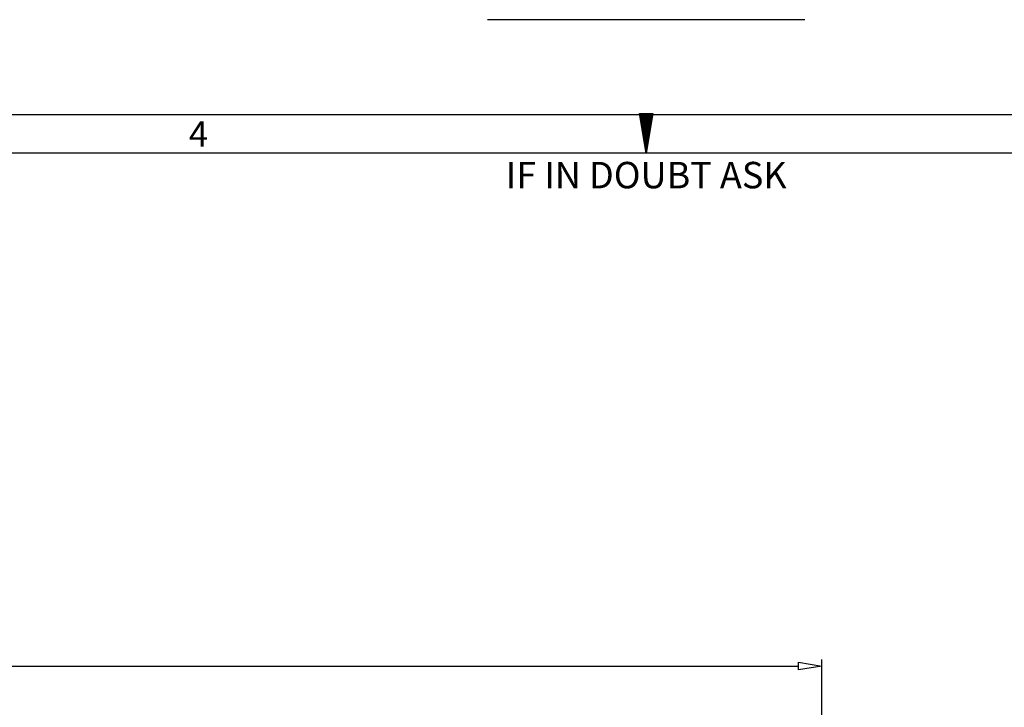
# Model space of a CAD drawing. Extents: x 0 to 1520, y 0 to 1008.
# Drawn here: x 465 to 614, y 699 to 803 of the extents above; entities that cross this region are included whole.
import ezdxf
from ezdxf.enums import TextEntityAlignment as Align

# ---------------------------------------------------------------- set-up
doc = ezdxf.new("R2010")
doc.units = 0
doc.header["$LTSCALE"] = 12
doc.header["$MEASUREMENT"] = 0
for name, pattern in [('LDM', [0]), ('LEA', [0]), ('LFUN', [0]), ('SOLID_MEDIUM', [0]), ('SOLID_THIN', [0])]:
    doc.linetypes.add(name, pattern=pattern)
doc.layers.get('0').update_dxf_attribs({"linetype": 'CONTINUOUS'})
for name, color, linetype in [('1', 7, 'CONTINUOUS'), ('4', 7, 'CONTINUOUS'), ('TEXT', 7, 'CONTINUOUS')]:
    doc.layers.add(name, color=color, linetype=linetype)
doc.styles.add('PLAIN_SMALL', font='medtext', dxfattribs={"width": 1.061333})
doc.styles.get("Standard").update_dxf_attribs({"font": 'medtext', "width": 0.75})
doc.styles.add('TDM', font='medtext')
doc.styles.add('UNDERLINED', font='medtext', dxfattribs={"width": 1.061333})
doc.dimstyles.new('MEDDIM3234', dxfattribs={"dimtxt": 6, "dimasz": 3.5, "dimexe": 0.5, "dimexo": 0.1, "dimgap": 1, "dimtad": 1, "dimdec": 4, "dimlfac": 2, "dimrnd": 0.01, "dimzin": 12, "dimdsep": 46, "dimtxsty": 'STANDARD', "dimcen": 1.5, "dimclrd": 7, "dimclre": 7, "dimclrt": 7, "dimadec": 0, "dimazin": 0, "dimtfac": 0.7, "dimtdec": 4, "dimtmove": 0, "dimatfit": 3, "dimfxl": 1, "dimtolj": 1, "dimtzin": 0, "dimarcsym": 0})

# ---------------------------------------------------------------- blocks, each defined once
blk = doc.blocks.new('MEDFUNV_9')
at = {"color": 0, "linetype": 'LFUN'}
for points in [[(-6, 1), (0, 0), (-6, -1), (-6, 1)], [(-6, 0.83), (-1, 0), (-6, -0.83)], [(-6, 0.67), (-2, 0), (-6, -0.67)], [(-6, 0.5), (-3, 0), (-6, -0.5)], [(-6, 0.33), (-4, 0), (-6, -0.33)], [(-6, 0.17), (-5, 0), (-6, -0.17)]]:
    blk.add_lwpolyline(points, dxfattribs=at)
blk = doc.blocks.new('MEDFUNV_14')
at = {"color": 0, "linetype": 'LFUN'}
blk.add_lwpolyline([(0, 0), (3.5, -0.58), (3.5, 0.58), (0, 0)], dxfattribs=at)
blk = doc.blocks.new('MEDFUNV_15')
at = {"color": 0, "linetype": 'LFUN'}
blk.add_lwpolyline([(0, 0), (-3.5, -0.58), (-3.5, 0.58), (0, 0)], dxfattribs=at)
blk = doc.blocks.new('MEDCLUMP_DIM_3235_')
at = {"layer": '4', "color": 7, "linetype": 'LEA'}
for p, q in [((136.76, 636.61), (136.76, 706.61)), ((586.76, 636.61), (586.76, 706.61))]:
    blk.add_line(p, q, dxfattribs=at)
at = {"layer": '4', "color": 7, "linetype": 'LDM'}
blk.add_line((140.26, 705.61), (583.26, 705.61), dxfattribs=at)
for name, p in [('MEDFUNV_14', (136.76, 705.61)), ('MEDFUNV_15', (586.76, 705.61))]:
    blk.add_blockref(name, p, dxfattribs=at)
at = {"layer": '4', "color": 7, "style": 'TDM', "width": 1}
for s, p in [('900.0', (302.16, 705.61)), (' INSTRUMENT PANEL', (331.36, 705.61))]:
    blk.add_text(s, height=6, dxfattribs=at).set_placement(p, align=Align.BOTTOM_LEFT)
blk = doc.blocks.new('*D45')
blk.add_blockref('MEDCLUMP_DIM_3235_', (0, 0))

msp = doc.modelspace()

# ---------------------------------------------------------------- linework, layer by layer
at = {"color": 132, "linetype": 'SOLID_MEDIUM'}
msp.add_line((560.190796, 783.167786), (560.190796, 788.928406), dxfattribs=at)
for points in [[(18.21109, 15.083084), (1102.17041, 15.083084), (1102.17041, 788.928406), (18.21109, 788.928406)], [(23.971741, 20.843719), (1096.409851, 20.843719), (1096.409851, 783.167786), (23.971741, 783.167786)]]:
    msp.add_lwpolyline(points, close=True, dxfattribs=at)
at = {"layer": '1', "color": 7, "linetype": 'SOLID_THIN'}
msp.add_lwpolyline([(584.193481, 803.330017), (536.188171, 803.330017)], dxfattribs=at)

# ---------------------------------------------------------------- block references
at = {"color": 132, "linetype": 'SOLID_MEDIUM', "rotation": 270}
msp.add_blockref('MEDFUNV_9', (560.190796, 783.167786), dxfattribs=at)

# ---------------------------------------------------------------- texts
at = {"layer": 'TEXT', "color": 7, "style": 'PLAIN_SMALL', "width": 1}
msp.add_text('4', height=3.840424, dxfattribs=at).set_placement((492.44342, 786.048096), align=Align.MIDDLE_CENTER)
at = {"layer": 'TEXT', "color": 7, "style": 'UNDERLINED', "width": 1}
msp.add_text('%%uIF IN DOUBT ASK', height=3.99999991, dxfattribs=at).set_placement((560.190796, 781.835786), align=Align.TOP_CENTER)

# ---------------------------------------------------------------- dimensions: what is measured, and where the dimension line sits
at = {"layer": '4', "color": 7, "linetype": 'LDM'}
dim = msp.add_linear_dim(base=(136.757508, 705.611583), p1=(586.757508, 635.611583), p2=(136.757508, 635.611583), text='<>  INSTRUMENT PANEL', dimstyle='MEDDIM3234', override={"dimclrd": 7, "dimclre": 7, "dimclrt": 7}, dxfattribs=at)
dim.commit()
dim.dimension.update_dxf_attribs({"geometry": '*D45', "text_midpoint": (314.759509, 710.609583)})

doc.saveas('drawing.dxf')
